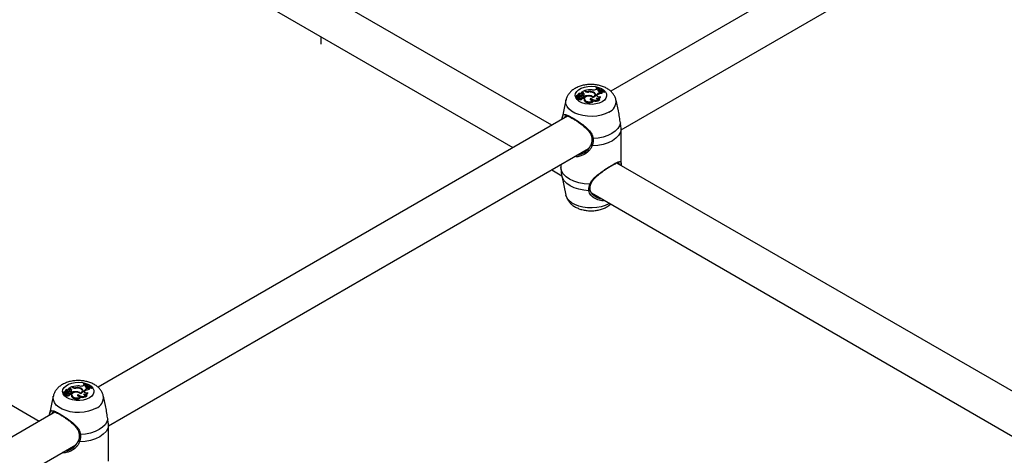
# Model space of a CAD drawing. Units: millimetres. Extents: x 0 to 42, y 0 to 29.8.
# Drawn here: x 33.9 to 34.7, y 23.3 to 23.6 of the extents above; entities that cross this region are included whole.
import ezdxf

# ---------------------------------------------------------------- set-up
doc = ezdxf.new("R2010")
doc.units = ezdxf.units.MM

msp = doc.modelspace()

# ---------------------------------------------------------------- linework, layer by layer
at = {"color": 7, "linetype": 'Continuous', "lineweight": 25}
for p, q in [((34.81214, 23.80401), (34.4235, 23.57965)), ((34.43216, 23.5477), (34.82949, 23.77707)), ((34.37466, 23.55146), (34.00442, 23.76519)), ((33.98336, 23.74039), (34.34265, 23.53298)), ((34.41147, 23.58307), (34.41135, 23.58226)), ((34.41177, 23.58325), (34.41147, 23.58307)), ((34.39495, 23.5755), (34.39487, 23.57469)), ((34.395, 23.57575), (34.39497, 23.57552)), ((34.39697, 23.5756), (34.395, 23.57552)), ((34.3964, 23.57579), (34.39502, 23.57574)), ((34.39568, 23.57425), (34.39559, 23.57343)), ((34.3963, 23.57682), (34.39625, 23.57633)), ((34.39632, 23.57659), (34.39631, 23.57647)), ((34.39738, 23.57459), (34.39729, 23.57541)), ((34.39749, 23.57563), (34.3974, 23.57644)), ((34.39792, 23.57698), (34.39783, 23.57616)), ((34.39792, 23.57687), (34.39783, 23.57605)), ((34.39783, 23.57616), (34.39783, 23.57605)), ((34.39802, 23.5758), (34.39791, 23.57492)), ((34.39824, 23.57779), (34.39827, 23.57772)), ((34.39831, 23.57739), (34.39827, 23.57772)), ((34.39903, 23.57854), (34.39893, 23.57815)), ((34.39969, 23.57768), (34.39893, 23.57767)), ((34.4015, 23.57996), (34.39903, 23.57854)), ((34.39969, 23.57854), (34.39903, 23.57854)), ((34.39969, 23.57854), (34.39969, 23.57768)), ((34.3998, 23.5734), (34.39971, 23.57421)), ((34.39984, 23.57686), (34.39993, 23.57603)), ((34.39994, 23.57616), (34.39985, 23.57698)), ((34.39993, 23.57603), (34.39994, 23.57616)), ((34.40059, 23.57465), (34.40063, 23.57378)), ((34.40082, 23.57594), (34.40076, 23.57549)), ((34.40082, 23.57594), (34.40151, 23.57554)), ((34.40122, 23.57431), (34.40113, 23.57513)), ((34.40116, 23.57486), (34.4015, 23.57466)), ((34.4014, 23.57788), (34.40131, 23.57705)), ((34.40226, 23.57952), (34.4015, 23.57996)), ((34.40151, 23.57554), (34.4015, 23.57466)), ((34.40204, 23.58012), (34.40196, 23.5797)), ((34.40251, 23.57985), (34.40204, 23.58012)), ((34.40493, 23.57933), (34.40494, 23.57896)), ((34.40581, 23.57597), (34.40581, 23.57555)), ((34.40896, 23.57494), (34.40895, 23.57457)), ((34.40914, 23.57882), (34.40911, 23.57838)), ((34.41064, 23.57604), (34.41055, 23.57685)), ((34.41191, 23.58134), (34.41254, 23.58171)), ((34.41205, 23.57591), (34.41196, 23.57578)), ((34.41197, 23.57675), (34.41228, 23.57711)), ((34.41197, 23.57675), (34.41205, 23.57591)), ((34.41205, 23.57591), (34.41236, 23.57628)), ((34.41228, 23.57711), (34.41236, 23.57628)), ((34.41329, 23.58125), (34.41254, 23.58171)), ((34.41293, 23.58077), (34.41329, 23.58125)), ((34.41293, 23.58077), (34.413, 23.57999)), ((34.41301, 23.57994), (34.41339, 23.58044)), ((34.41329, 23.58125), (34.41339, 23.58044)), ((34.41469, 23.57525), (34.41479, 23.57453)), ((34.41524, 23.57976), (34.41587, 23.58004)), ((34.41655, 23.5798), (34.41587, 23.58004)), ((34.41608, 23.57864), (34.4162, 23.57778)), ((34.41655, 23.5798), (34.41669, 23.57899)), ((34.41809, 23.57969), (34.41839, 23.57986)), ((34.41809, 23.57969), (34.41811, 23.57881)), ((34.41811, 23.57881), (34.41854, 23.57906)), ((34.41839, 23.57986), (34.41854, 23.57906)), ((34.38648, 23.57236), (34.38299, 23.55633)), ((34.39769, 23.57376), (34.39769, 23.57287)), ((34.4016, 23.57351), (34.40151, 23.5727)), ((34.40151, 23.5727), (34.40163, 23.57198)), ((34.40172, 23.57281), (34.40163, 23.57198)), ((34.40707, 23.57381), (34.40704, 23.5729)), ((34.40898, 23.57208), (34.40918, 23.57137)), ((34.414, 23.57307), (34.41426, 23.57237)), ((34.42987, 23.56333), (34.4279, 23.57236)), ((34.38788, 23.55909), (33.99923, 23.33473)), ((34.43215, 23.5473), (34.43217, 23.54831)), ((34.43219, 23.51866), (34.43219, 23.5473)), ((34.0079, 23.30278), (34.40522, 23.53215)), ((33.95039, 23.30653), (33.58015, 23.52027)), ((34.38219, 23.51885), (34.38219, 23.51866)), ((34.38222, 23.51866), (34.38221, 23.51646)), ((34.79892, 23.30653), (34.42868, 23.52027)), ((34.43215, 23.51866), (34.43216, 23.51826)), ((34.37466, 23.51451), (34.38303, 23.50967)), ((34.38221, 23.51646), (34.38249, 23.5134)), ((34.38299, 23.50963), (34.38648, 23.4936)), ((34.4065, 23.49818), (34.4065, 23.49816)), ((34.40763, 23.49547), (34.76692, 23.28806)), ((34.41127, 23.49246), (34.41239, 23.49179)), ((33.9872, 23.33815), (33.98709, 23.33734)), ((33.98751, 23.33832), (33.9872, 23.33815)), ((33.97069, 23.33058), (33.9706, 23.32977)), ((33.97073, 23.33083), (33.97071, 23.3306)), ((33.97271, 23.33067), (33.97073, 23.3306)), ((33.97213, 23.33087), (33.97075, 23.33081)), ((33.97203, 23.3319), (33.97198, 23.33141)), ((33.97206, 23.33166), (33.97204, 23.33155)), ((33.97312, 23.32967), (33.97303, 23.33048)), ((33.97323, 23.3307), (33.97314, 23.33152)), ((33.97365, 23.33205), (33.97356, 23.33124)), ((33.97356, 23.33124), (33.97357, 23.33112)), ((33.97366, 23.33195), (33.97357, 23.33112)), ((33.97376, 23.33088), (33.97365, 23.33)), ((33.97398, 23.33287), (33.97401, 23.3328)), ((33.97405, 23.33247), (33.97401, 23.3328)), ((33.97476, 23.33361), (33.97467, 23.33323)), ((33.97543, 23.33275), (33.97467, 23.33274)), ((33.97724, 23.33504), (33.97476, 23.33361)), ((33.97542, 23.33362), (33.97476, 23.33361)), ((33.97542, 23.33362), (33.97543, 23.33275)), ((33.97558, 23.33193), (33.97567, 23.33111)), ((33.97568, 23.33124), (33.97559, 23.33205)), ((33.97567, 23.33111), (33.97568, 23.33124)), ((33.97633, 23.32972), (33.97637, 23.32886)), ((33.97656, 23.33102), (33.9765, 23.33056)), ((33.97656, 23.33102), (33.97725, 23.33062)), ((33.97695, 23.32939), (33.97687, 23.3302)), ((33.97689, 23.32993), (33.97723, 23.32974)), ((33.97714, 23.33296), (33.97705, 23.33213)), ((33.97725, 23.33062), (33.97723, 23.32974)), ((33.97799, 23.3346), (33.97724, 23.33504)), ((33.97778, 23.3352), (33.9777, 23.33477)), ((33.97825, 23.33493), (33.97778, 23.3352)), ((33.98067, 23.3344), (33.98067, 23.33404)), ((33.98155, 23.33105), (33.98155, 23.33063)), ((33.98469, 23.33001), (33.98468, 23.32965)), ((33.98487, 23.3339), (33.98485, 23.33346)), ((33.98638, 23.33112), (33.98629, 23.33193)), ((33.98764, 23.33642), (33.98828, 23.33678)), ((33.98779, 23.33099), (33.98769, 23.33086)), ((33.98771, 23.33183), (33.98801, 23.33219)), ((33.98771, 23.33183), (33.98779, 23.33099)), ((33.98779, 23.33099), (33.98809, 23.33135)), ((33.98801, 23.33219), (33.98809, 23.33135)), ((33.98903, 23.33633), (33.98828, 23.33678)), ((33.98866, 23.33585), (33.98903, 23.33633)), ((33.98866, 23.33585), (33.98874, 23.33507)), ((33.98875, 23.33502), (33.98913, 23.33552)), ((33.98903, 23.33633), (33.98913, 23.33552)), ((33.99042, 23.33033), (33.99052, 23.3296)), ((33.99097, 23.33484), (33.99161, 23.33512)), ((33.99228, 23.33487), (33.99161, 23.33512)), ((33.99182, 23.33372), (33.99194, 23.33285)), ((33.99228, 23.33487), (33.99243, 23.33406)), ((33.99382, 23.33476), (33.99412, 23.33494)), ((33.99382, 23.33476), (33.99384, 23.33389)), ((33.99384, 23.33389), (33.99427, 23.33413)), ((33.99412, 23.33494), (33.99427, 23.33413)), ((33.96221, 23.32744), (33.95872, 23.31141)), ((33.97142, 23.32932), (33.97133, 23.32851)), ((33.97343, 23.32884), (33.97343, 23.32795)), ((33.97553, 23.32848), (33.97544, 23.32929)), ((33.97733, 23.32859), (33.97725, 23.32777)), ((33.97725, 23.32777), (33.97737, 23.32706)), ((33.97745, 23.32788), (33.97737, 23.32706)), ((33.98281, 23.32889), (33.98277, 23.32797)), ((33.98472, 23.32715), (33.98491, 23.32645)), ((33.98973, 23.32815), (33.98999, 23.32744)), ((34.0056, 23.31841), (34.00364, 23.32744)), ((33.96361, 23.31417), (33.86821, 23.25909)), ((34.00789, 23.30238), (34.0079, 23.30339)), ((34.00792, 23.27374), (34.00792, 23.30238)), ((33.88576, 23.23227), (33.98096, 23.28723))]:
    msp.add_line(p, q, dxfattribs=at)
at = {"color": 8, "linetype": 'Continuous', "lineweight": 25}
for p, q in [((34.18374, 23.62472), (34.18374, 23.61854)), ((34.3964, 23.57579), (34.3964, 23.57558)), ((34.39664, 23.57512), (34.39664, 23.57461)), ((34.39719, 23.57525), (34.39725, 23.5745)), ((34.40251, 23.57985), (34.40248, 23.57941)), ((33.97213, 23.33087), (33.97214, 23.33065)), ((33.97238, 23.3302), (33.97237, 23.32969)), ((33.97293, 23.33033), (33.97298, 23.32958)), ((33.97825, 23.33493), (33.97822, 23.33449))]:
    msp.add_line(p, q, dxfattribs=at)
at = {"color": 7, "linetype": 'Continuous', "lineweight": 25, "flags": 128}
for points in [[(34.41638, 23.57095), (34.41401, 23.56987), (34.41128, 23.56914), (34.40832, 23.56878), (34.4053, 23.56883), (34.40239, 23.56928), (34.39973, 23.57011), (34.39748, 23.57127), (34.39575, 23.5727), (34.39463, 23.57432), (34.3942, 23.57604), (34.39446, 23.57778), (34.39541, 23.57943), (34.39699, 23.58091), (34.39913, 23.58214), (34.4017, 23.58306), (34.40456, 23.58361), (34.40757, 23.58376), (34.41055, 23.58351), (34.41336, 23.58286), (34.41583, 23.58186), (34.41784, 23.58056), (34.41927, 23.57903), (34.42005, 23.57735), (34.42014, 23.5756), (34.41953, 23.5739), (34.41825, 23.57232), (34.41638, 23.57095)], [(34.41135, 23.58226), (34.41201, 23.58172), (34.41225, 23.58154)], [(34.39622, 23.57477), (34.39587, 23.57457), (34.39569, 23.57431), (34.39572, 23.57402), (34.39595, 23.57377), (34.39634, 23.5736), (34.39682, 23.57354), (34.3973, 23.5736), (34.39769, 23.57376)], [(34.39735, 23.57448), (34.39737, 23.57452), (34.39738, 23.57459)], [(34.39769, 23.57376), (34.39802, 23.5736), (34.39842, 23.57352), (34.39884, 23.57354), (34.39923, 23.57364), (34.39952, 23.57381), (34.39969, 23.57404), (34.39969, 23.57428), (34.39955, 23.57451)], [(34.40059, 23.57465), (34.40087, 23.57475), (34.40106, 23.57491), (34.40113, 23.57509), (34.40107, 23.57528), (34.40088, 23.57544), (34.4006, 23.57555), (34.40028, 23.57558), (34.39995, 23.57554)], [(34.40142, 23.57672), (34.4014, 23.5768), (34.40131, 23.57705)], [(34.40879, 23.57449), (34.40789, 23.5751), (34.40669, 23.57548), (34.40532, 23.5756), (34.40398, 23.57543), (34.40282, 23.575), (34.40199, 23.57436), (34.40161, 23.5736), (34.40172, 23.57281)], [(34.40896, 23.57494), (34.40967, 23.57531), (34.4102, 23.57578), (34.4105, 23.57632), (34.41055, 23.57688), (34.41036, 23.57742), (34.40993, 23.57793), (34.40929, 23.57835), (34.40849, 23.57866)], [(34.40879, 23.57449), (34.40972, 23.57487), (34.41045, 23.57536), (34.41093, 23.57595), (34.41114, 23.5766), (34.41104, 23.57725), (34.41065, 23.57786), (34.41, 23.5784), (34.40914, 23.57882)], [(34.41058, 23.57549), (34.41064, 23.57604), (34.41064, 23.57604)], [(34.41197, 23.57675), (34.4118, 23.57641), (34.41181, 23.57605), (34.41201, 23.57572), (34.41239, 23.57543), (34.41289, 23.57523), (34.41348, 23.57513), (34.4141, 23.57513), (34.41469, 23.57525)], [(34.41293, 23.58077), (34.41279, 23.58049), (34.41282, 23.5802), (34.41302, 23.57994), (34.41337, 23.57972), (34.41381, 23.57959), (34.41431, 23.57955), (34.41481, 23.57961), (34.41524, 23.57976)], [(34.41662, 23.57928), (34.4171, 23.57912), (34.41811, 23.57881)], [(34.39769, 23.57287), (34.39803, 23.57273), (34.39844, 23.57266), (34.39886, 23.57267), (34.39925, 23.57277), (34.39956, 23.57294), (34.39975, 23.57316), (34.3998, 23.5734)], [(34.40707, 23.57381), (34.4067, 23.57352), (34.40652, 23.57318), (34.40656, 23.57282), (34.40679, 23.57249), (34.40721, 23.57223), (34.40776, 23.57206), (34.40837, 23.57201), (34.40898, 23.57208)], [(34.40704, 23.5729), (34.40672, 23.5726), (34.40671, 23.57258)], [(34.40704, 23.5729), (34.40756, 23.57233), (34.40803, 23.57202)], [(34.43152, 23.55356), (34.43082, 23.55109), (34.42937, 23.54872), (34.42722, 23.54654), (34.42444, 23.54462), (34.4211, 23.54301), (34.41733, 23.54177), (34.41323, 23.54093), (34.40894, 23.54053)], [(34.43217, 23.54831), (34.43155, 23.54565), (34.43008, 23.54311), (34.42783, 23.54076), (34.42487, 23.5387), (34.42129, 23.53699), (34.41723, 23.53569), (34.41282, 23.53484), (34.40822, 23.53448)], [(34.40749, 23.53562), (34.40732, 23.53552), (34.40723, 23.53538), (34.40723, 23.53522), (34.4073, 23.53504), (34.40746, 23.53486), (34.40768, 23.5347), (34.40794, 23.53457), (34.40822, 23.53448)], [(34.40616, 23.50264), (34.40155, 23.503), (34.39715, 23.50384), (34.39309, 23.50514), (34.38951, 23.50685), (34.38655, 23.50892), (34.38429, 23.51126), (34.38283, 23.51381), (34.38221, 23.51646)], [(33.99212, 23.32603), (33.98975, 23.32495), (33.98701, 23.32421), (33.98406, 23.32386), (33.98104, 23.32391), (33.97813, 23.32436), (33.97547, 23.32519), (33.97322, 23.32635), (33.97148, 23.32777), (33.97037, 23.32939), (33.96993, 23.33112), (33.9702, 23.33285), (33.97114, 23.33451), (33.97273, 23.33599), (33.97486, 23.33722), (33.97743, 23.33814), (33.9803, 23.33868), (33.9833, 23.33884), (33.98629, 23.33858), (33.98909, 23.33794), (33.99157, 23.33694), (33.99357, 23.33564), (33.995, 23.33411), (33.99578, 23.33242), (33.99587, 23.33068), (33.99526, 23.32898), (33.99399, 23.3274), (33.99212, 23.32603)], [(33.97195, 23.32984), (33.9716, 23.32965), (33.97143, 23.32938), (33.97146, 23.3291), (33.97169, 23.32885), (33.97208, 23.32868), (33.97255, 23.32862), (33.97303, 23.32867), (33.97343, 23.32884)], [(33.97308, 23.32955), (33.97311, 23.3296), (33.97312, 23.32967)], [(33.97633, 23.32972), (33.97661, 23.32983), (33.9768, 23.32998), (33.97687, 23.33017), (33.9768, 23.33036), (33.97662, 23.33052), (33.97634, 23.33062), (33.97601, 23.33066), (33.97569, 23.33061)], [(33.97716, 23.3318), (33.97714, 23.33188), (33.97705, 23.33213)], [(33.98452, 23.32957), (33.98363, 23.33018), (33.98242, 23.33056), (33.98106, 23.33068), (33.97971, 23.33051), (33.97855, 23.33008), (33.97773, 23.32944), (33.97735, 23.32868), (33.97745, 23.32788)], [(33.98469, 23.33001), (33.98541, 23.33039), (33.98593, 23.33086), (33.98623, 23.33139), (33.98629, 23.33195), (33.98609, 23.3325), (33.98566, 23.333), (33.98503, 23.33343), (33.98422, 23.33374)], [(33.98452, 23.32957), (33.98545, 23.32994), (33.98619, 23.33044), (33.98667, 23.33103), (33.98687, 23.33168), (33.98678, 23.33233), (33.98639, 23.33294), (33.98574, 23.33348), (33.98487, 23.3339)], [(33.98632, 23.33056), (33.98638, 23.33112), (33.98638, 23.33112)], [(33.98709, 23.33734), (33.98774, 23.3368), (33.98799, 23.33662)], [(33.98771, 23.33183), (33.98753, 23.33149), (33.98755, 23.33113), (33.98775, 23.3308), (33.98812, 23.33051), (33.98863, 23.33031), (33.98922, 23.3302), (33.98984, 23.33021), (33.99042, 23.33033)], [(33.98866, 23.33585), (33.98852, 23.33557), (33.98856, 23.33528), (33.98876, 23.33501), (33.9891, 23.3348), (33.98955, 23.33467), (33.99005, 23.33463), (33.99054, 23.33468), (33.99097, 23.33484)], [(33.99236, 23.33436), (33.99283, 23.3342), (33.99384, 23.33389)], [(33.97343, 23.32884), (33.97375, 23.32868), (33.97415, 23.3286), (33.97458, 23.32861), (33.97496, 23.32871), (33.97526, 23.32889), (33.97542, 23.32911), (33.97543, 23.32936), (33.97528, 23.32959)], [(33.97343, 23.32795), (33.97377, 23.3278), (33.97417, 23.32773), (33.9746, 23.32775), (33.97499, 23.32785), (33.9753, 23.32802), (33.97549, 23.32824), (33.97553, 23.32848)], [(33.98281, 23.32889), (33.98244, 23.3286), (33.98226, 23.32825), (33.98229, 23.3279), (33.98253, 23.32757), (33.98295, 23.3273), (33.98349, 23.32713), (33.98411, 23.32708), (33.98472, 23.32715)], [(33.98277, 23.32797), (33.98245, 23.32768), (33.98244, 23.32766)], [(33.98277, 23.32797), (33.9833, 23.32741), (33.98376, 23.3271)], [(34.00725, 23.30864), (34.00656, 23.30616), (34.00511, 23.3038), (34.00296, 23.30162), (34.00017, 23.2997), (33.99684, 23.29809), (33.99306, 23.29685), (33.98897, 23.29601), (33.98468, 23.29561)], [(34.0079, 23.30339), (34.00728, 23.30073), (34.00582, 23.29818), (34.00357, 23.29584), (34.0006, 23.29378), (33.99703, 23.29207), (33.99297, 23.29077), (33.98856, 23.28992), (33.98396, 23.28956)], [(33.98322, 23.2907), (33.98306, 23.2906), (33.98297, 23.29046), (33.98296, 23.2903), (33.98304, 23.29012), (33.9832, 23.28994), (33.98341, 23.28978), (33.98367, 23.28965), (33.98396, 23.28956)]]:
    msp.add_lwpolyline(points, dxfattribs=at)
at = {"color": 8, "linetype": 'Continuous', "lineweight": 25, "flags": 128}
for points in [[(34.42195, 23.56234), (34.41899, 23.56092), (34.41562, 23.55984), (34.41197, 23.55913), (34.40815, 23.55882), (34.4043, 23.55892), (34.40055, 23.55943), (34.39703, 23.56033), (34.39385, 23.56159), (34.39113, 23.56316), (34.38895, 23.565), (34.38739, 23.56703), (34.38651, 23.5692), (34.38634, 23.57142), (34.38649, 23.57241)], [(34.40543, 23.49734), (34.40114, 23.49774), (34.39705, 23.49858), (34.39327, 23.49982), (34.38994, 23.50143), (34.38715, 23.50335), (34.385, 23.50553), (34.38356, 23.5079), (34.38299, 23.50963)], [(34.42248, 23.4869), (34.42195, 23.48658), (34.41899, 23.48516), (34.41562, 23.48408), (34.41197, 23.48337), (34.40815, 23.48306), (34.4043, 23.48317), (34.40055, 23.48368), (34.39703, 23.48457), (34.39385, 23.48583), (34.39113, 23.4874), (34.38895, 23.48924), (34.38739, 23.49127), (34.38651, 23.49344), (34.38648, 23.4936)], [(33.99769, 23.31742), (33.99472, 23.316), (33.99136, 23.31491), (33.9877, 23.31421), (33.98389, 23.3139), (33.98004, 23.314), (33.97629, 23.31451), (33.97277, 23.31541), (33.96959, 23.31667), (33.96686, 23.31824), (33.96469, 23.32007), (33.96313, 23.32211), (33.96225, 23.32427), (33.96207, 23.32649), (33.96222, 23.32749)]]:
    msp.add_lwpolyline(points, dxfattribs=at)
at = {"color": 7, "linetype": 'Continuous', "lineweight": 25}
for centre, radius, start, end in [((34.4224, 23.59629), 0.01715, 230.40101, 255.44864), ((34.42278, 23.59661), 0.01732, 230.49597, 255.29087), ((34.39493, 23.57469), 0.0000623, 179.51406, 246.52642), ((34.39651, 23.5781), 0.00382, 245.15419, 257.96605), ((34.39498, 23.5755), 0.000027, 59.54039, 220.71818), ((34.39668, 23.57933), 0.00421, 245.99646, 269.4903), ((34.39501, 23.57575), 0.0000132, 80.83695, 283.32634), ((34.39517, 23.57697), 0.00121, 262.80327, 341.61298), ((34.39744, 23.57707), 0.0026, 242.05443, 304.15148), ((34.39779, 23.57637), 0.00149, 72.23574, 171.8433), ((34.39663, 23.57647), 0.000719, 251.14612, 12.50673), ((34.39668, 23.5762), 0.00108, 268.04104, 298.42071), ((34.39706, 23.57541), 0.000207, 307.99816, 116.62622), ((34.39824, 23.57686), 0.000933, 89.48476, 194.49561), ((34.39702, 23.5756), 0.000468, 308.06735, 3.66737), ((34.39835, 23.57579), 0.00109, 114.75905, 149.36918), ((34.39667, 23.5754), 0.00133, 354.3568, 29.10993), ((34.39809, 23.57699), 0.00207, 265.02816, 332.51262), ((34.39888, 23.57659), 0.001, 15.47923, 163.39338), ((34.39675, 23.57622), 0.00134, 341.49374, 29.14249), ((34.39812, 23.57772), 0.00193, 267.00612, 333.2707), ((34.39892, 23.57769), 0.0000304, 141.65106, 298.14553), ((34.4009, 23.57273), 0.00296, 108.62735, 132.52002), ((34.3997, 23.57742), 0.00291, 266.89007, 287.77038), ((34.40003, 23.57689), 0.00169, 35.90087, 101.70425), ((34.40002, 23.57611), 0.0016, 35.89186, 101.8548), ((34.40064, 23.57436), 0.000575, 268.59498, 355.5091), ((34.39991, 23.57727), 0.00161, 304.57873, 22.27651), ((34.40458, 23.56458), 0.01054, 100.03812, 107.01991), ((34.40482, 23.56418), 0.01183, 85.20161, 106.25086), ((34.40711, 23.56039), 0.02037, 86.82607, 104.40634), ((34.40462, 23.58404), 0.0051, 242.37397, 275.96657), ((34.40466, 23.58391), 0.0046, 242.16017, 273.38935), ((34.40612, 23.57151), 0.00791, 67.57529, 98.64571), ((34.40605, 23.57054), 0.00848, 73.30283, 96.09938), ((34.40571, 23.57036), 0.00562, 54.64893, 88.912), ((34.40913, 23.5867), 0.00604, 261.5128, 297.43771), ((34.40919, 23.57575), 0.00189, 12.3428, 45.78958), ((34.41225, 23.57665), 0.00281, 252.35245, 330.10343), ((34.41604, 23.57323), 0.00541, 89.55823, 134.07903), ((34.41608, 23.5724), 0.00537, 88.69425, 133.89878), ((34.41276, 23.57522), 0.00214, 268.40684, 340.98455), ((34.42225, 23.59572), 0.01736, 239.16246, 246.50113), ((34.41684, 23.579), 0.000842, 110.15079, 205.82742), ((34.4171, 23.57799), 0.00107, 112.45878, 160.27259), ((34.39685, 23.57392), 0.00134, 201.20767, 308.84484), ((34.39972, 23.57663), 0.00299, 271.00789, 287.75899), ((34.40567, 23.57499), 0.00504, 216.65981, 314.12839), ((34.40568, 23.57577), 0.00495, 216.80986, 311.72166), ((34.41097, 23.57757), 0.00542, 223.91511, 303.92766), ((34.41086, 23.57737), 0.00604, 253.06689, 304.17428), ((34.41332, 23.57531), 0.00235, 214.90384, 286.91354), ((33.99813, 23.35136), 0.01715, 230.40101, 255.44864), ((33.99852, 23.35168), 0.01732, 230.49597, 255.29087), ((33.97066, 23.32976), 0.0000623, 179.51406, 246.52642), ((33.97224, 23.33317), 0.00382, 245.15411, 257.96288), ((33.97072, 23.33058), 0.000027, 59.54039, 220.71818), ((33.97241, 23.33441), 0.00421, 245.99646, 269.4903), ((33.97075, 23.33083), 0.0000132, 80.83695, 283.32634), ((33.9709, 23.33205), 0.00121, 262.80327, 341.61298), ((33.97317, 23.33214), 0.0026, 242.05443, 304.15148), ((33.97353, 23.33145), 0.00149, 72.23574, 171.8433), ((33.97237, 23.33155), 0.000719, 251.14612, 12.50673), ((33.97241, 23.33128), 0.00108, 268.04104, 298.42071), ((33.9728, 23.33049), 0.000207, 307.99816, 116.62622), ((33.97397, 23.33193), 0.000933, 89.48476, 194.49561), ((33.97276, 23.33067), 0.000468, 308.06735, 3.66737), ((33.97409, 23.33087), 0.00109, 114.75905, 149.36918), ((33.97241, 23.33048), 0.00133, 354.3568, 29.10993), ((33.97383, 23.33207), 0.00207, 265.02816, 332.51262), ((33.97461, 23.33167), 0.001, 15.47923, 163.39338), ((33.97249, 23.3313), 0.00134, 341.49374, 29.14249), ((33.97386, 23.3328), 0.00193, 267.00612, 333.2707), ((33.97465, 23.33277), 0.0000304, 141.65106, 298.14553), ((33.97663, 23.32781), 0.00296, 108.62735, 132.52002), ((33.97544, 23.33249), 0.00291, 266.89007, 287.77038), ((33.97577, 23.33196), 0.00169, 35.90087, 101.70425), ((33.97576, 23.33119), 0.0016, 35.89186, 101.8548), ((33.97564, 23.33234), 0.00161, 304.57873, 22.27651), ((33.98032, 23.31966), 0.01054, 100.03848, 107.01992), ((33.98056, 23.31926), 0.01183, 85.20161, 106.25086), ((33.98284, 23.31547), 0.02037, 86.82607, 104.40634), ((33.98036, 23.33912), 0.0051, 242.37397, 275.96657), ((33.98039, 23.33899), 0.0046, 242.16017, 273.38935), ((33.98185, 23.32658), 0.00791, 67.57529, 98.64571), ((33.98179, 23.32562), 0.00848, 73.30283, 96.09938), ((33.98144, 23.32543), 0.00562, 54.64893, 88.912), ((33.98486, 23.34178), 0.00604, 261.5128, 297.43771), ((33.98492, 23.33083), 0.00189, 12.35983, 45.78444), ((33.98798, 23.33173), 0.00281, 252.35245, 330.10343), ((33.99177, 23.32831), 0.00541, 89.55823, 134.07903), ((33.99182, 23.32748), 0.00537, 88.69425, 133.89878), ((33.99798, 23.3508), 0.01736, 239.16246, 246.50113), ((33.99257, 23.33408), 0.000842, 110.15079, 205.82742), ((33.99284, 23.33307), 0.00107, 112.45878, 160.27259), ((33.97258, 23.329), 0.00134, 201.20767, 308.84484), ((33.97545, 23.33171), 0.00299, 271.00789, 287.75899), ((33.97638, 23.32944), 0.000575, 268.59498, 355.5091), ((33.98141, 23.33006), 0.00504, 216.65981, 314.12839), ((33.98142, 23.33085), 0.00495, 216.80986, 311.72166), ((33.98671, 23.33264), 0.00542, 223.91511, 303.92766), ((33.9866, 23.33245), 0.00604, 253.06689, 304.17428), ((33.98905, 23.33039), 0.00235, 214.90384, 286.91354), ((33.9885, 23.3303), 0.00214, 268.40474, 340.98427)]:
    msp.add_arc(centre, radius, start, end, dxfattribs=at)
at = {"color": 8, "linetype": 'Continuous', "lineweight": 25}
for centre, radius, start, end in [((34.41807, 23.57142), 0.00988, 293.14333, 5.58952), ((34.40861, 23.54135), 0.000887, 214.0534, 291.9395), ((34.40651, 23.50331), 0.000763, 242.40494, 325.98706), ((34.40556, 23.49827), 0.00094, 261.93823, 352.95405), ((33.9938, 23.3265), 0.00988, 293.14333, 5.58952), ((33.98435, 23.29643), 0.000887, 214.0534, 291.9395)]:
    msp.add_arc(centre, radius, start, end, dxfattribs=at)
at = {"color": 7, "linetype": 'Continuous', "lineweight": 25}
for points, knots in [([(34.42782, 23.57238), (34.42777, 23.57272), (34.42757, 23.57395), (34.42663, 23.57592), (34.42509, 23.57819), (34.42305, 23.58021), (34.42056, 23.58195), (34.41763, 23.58338), (34.41433, 23.58444), (34.41078, 23.58509), (34.40713, 23.5853), (34.40346, 23.58507), (34.39987, 23.5844), (34.39643, 23.58326), (34.39338, 23.5817), (34.39084, 23.57979), (34.38884, 23.57765), (34.38743, 23.57526), (34.38664, 23.57349), (34.38653, 23.57252), (34.38652, 23.57244)], [0, 0, 0, 0, 0.020338, 0.074261, 0.128634, 0.184946, 0.244316, 0.306915, 0.37161, 0.436632, 0.501524, 0.566585, 0.632297, 0.699246, 0.767998, 0.828868, 0.886613, 0.941686, 0.995079, 1, 1, 1, 1]), ([(34.39496, 23.57548), (34.39496, 23.57546), (34.39495, 23.57535), (34.39493, 23.57506), (34.39491, 23.5748), (34.3949, 23.57463)], [0, 0, 0, 0, 0.078947, 0.394734, 1, 1, 1, 1]), ([(34.39502, 23.57574), (34.39502, 23.57573), (34.39501, 23.57566), (34.39501, 23.57559), (34.39501, 23.57553), (34.39501, 23.57552)], [0, 0, 0, 0, 0.174192, 0.87096, 1, 1, 1, 1]), ([(34.39827, 23.57772), (34.39827, 23.57772), (34.39828, 23.57772), (34.39828, 23.5777), (34.39828, 23.57764), (34.39829, 23.57753), (34.39829, 23.57743), (34.3983, 23.57739)], [0, 0, 0, 0, 0.006908, 0.03454, 0.145072, 0.587182, 1, 1, 1, 1]), ([(34.39893, 23.57815), (34.39893, 23.57814), (34.39893, 23.57806), (34.39893, 23.57794), (34.39893, 23.57779), (34.39893, 23.57771), (34.39893, 23.57767)], [0, 0, 0, 0, 0.073447, 0.5, 0.75, 1, 1, 1, 1]), ([(34.39893, 23.57815), (34.39893, 23.57815), (34.39893, 23.57815), (34.39893, 23.57815), (34.39893, 23.57814), (34.39893, 23.57812), (34.39893, 23.57811), (34.39893, 23.5781)], [0, 0, 0, 0, 0.007836, 0.0391857, 0.1645751, 0.6660632, 1, 1, 1, 1]), ([(34.38621, 23.55926), (34.38625, 23.55929), (34.38636, 23.55937), (34.38686, 23.5594), (34.38798, 23.5591), (34.38951, 23.55845), (34.39082, 23.55774), (34.39147, 23.55738)], [0, 0, 0, 0, 0.1363, 0.343564, 0.566339, 0.784271, 1, 1, 1, 1]), ([(34.43152, 23.55356), (34.43126, 23.55506), (34.431, 23.5566), (34.43051, 23.55989), (34.43036, 23.56173), (34.42987, 23.56329), (34.42986, 23.56333)], [0, 0, 0, 0, 0.481924, 0.494031, 0.988662, 1, 1, 1, 1]), ([(34.39147, 23.55738), (34.39148, 23.55738), (34.39212, 23.55704), (34.39366, 23.5561), (34.39603, 23.55458), (34.39854, 23.55281), (34.40108, 23.55083), (34.40353, 23.54864), (34.40559, 23.54636), (34.407, 23.54407), (34.40774, 23.54226), (34.40778, 23.54118), (34.4078, 23.54085)], [0, 0, 0, 0, 0.001244, 0.118796, 0.236788, 0.357451, 0.482126, 0.61305, 0.746862, 0.856067, 0.956359, 1, 1, 1, 1]), ([(34.43217, 23.54831), (34.43207, 23.54964), (34.43196, 23.55124), (34.43158, 23.55323), (34.43152, 23.55356)], [0, 0, 0, 0, 0.832421, 1, 1, 1, 1]), ([(34.39643, 23.52708), (34.39691, 23.52713), (34.39835, 23.52729), (34.40128, 23.52857), (34.40505, 23.53115), (34.40667, 23.53413), (34.40749, 23.53562)], [0, 0, 0, 0, 0.101408, 0.309521, 0.653843, 1, 1, 1, 1]), ([(34.40786, 23.54087), (34.40788, 23.54076), (34.40802, 23.53975), (34.40787, 23.53785), (34.40756, 23.53601), (34.40714, 23.53518), (34.4071, 23.5351)], [0, 0, 0, 0, 0.0497643, 0.4975048, 0.9560184, 1, 1, 1, 1]), ([(34.40894, 23.54053), (34.40895, 23.53878), (34.40896, 23.53667), (34.40833, 23.5348), (34.40822, 23.53448)], [0, 0, 0, 0, 0.832274, 1, 1, 1, 1]), ([(34.40721, 23.50286), (34.40734, 23.50325), (34.4077, 23.50435), (34.40896, 23.50612), (34.41085, 23.50825), (34.41327, 23.51042), (34.41591, 23.51249), (34.41856, 23.51438), (34.42107, 23.51605), (34.42277, 23.51713), (34.42353, 23.51757), (34.42356, 23.51759)], [0, 0, 0, 0, 0.063606, 0.183848, 0.315399, 0.459362, 0.609225, 0.740072, 0.86389, 0.99552, 1, 1, 1, 1]), ([(34.42356, 23.51759), (34.42426, 23.518), (34.42569, 23.51884), (34.42745, 23.51976), (34.42887, 23.52037), (34.42982, 23.52065), (34.43012, 23.52059), (34.43009, 23.52061), (34.43009, 23.52061)], [0, 0, 0, 0, 0.194013, 0.391368, 0.589148, 0.788955, 0.9848, 1, 1, 1, 1]), ([(34.38245, 23.51339), (34.38252, 23.51247), (34.38261, 23.5112), (34.38295, 23.50998), (34.38304, 23.50964)], [0, 0, 0, 0, 0.725601, 1, 1, 1, 1]), ([(34.40543, 23.49734), (34.40542, 23.49878), (34.40541, 23.50051), (34.40605, 23.50233), (34.40616, 23.50264)], [0, 0, 0, 0, 0.832274, 1, 1, 1, 1]), ([(34.40651, 23.49818), (34.40649, 23.49825), (34.40636, 23.49901), (34.40644, 23.50057), (34.40692, 23.50212), (34.40715, 23.50288)], [0, 0, 0, 0, 0.051277, 0.538985, 1, 1, 1, 1]), ([(34.3865, 23.49349), (34.38676, 23.49263), (34.38726, 23.49089), (34.3887, 23.48854), (34.39056, 23.48643), (34.39289, 23.48459), (34.39567, 23.48305), (34.39885, 23.48185), (34.40233, 23.48105), (34.40596, 23.48069), (34.40963, 23.48076), (34.41326, 23.48127), (34.41667, 23.48222), (34.419, 23.48323), (34.42076, 23.48421), (34.42209, 23.48503), (34.42303, 23.4859), (34.42348, 23.48632)], [0, 0, 0, 0, 0.06497, 0.130274, 0.197314, 0.267663, 0.342022, 0.41954, 0.498128, 0.576595, 0.65508, 0.734167, 0.814455, 0.890679, 0.907868, 0.955833, 1, 1, 1, 1]), ([(34.41231, 23.49177), (34.41186, 23.49196), (34.41056, 23.49251), (34.40885, 23.49389), (34.40741, 23.49562), (34.40665, 23.49707), (34.40659, 23.4979), (34.40658, 23.49817)], [0, 0, 0, 0, 0.151202, 0.440856, 0.676475, 0.892767, 1, 1, 1, 1]), ([(34.00356, 23.32746), (34.00351, 23.3278), (34.0033, 23.32903), (34.00236, 23.33099), (34.00082, 23.33327), (33.99878, 23.33528), (33.99629, 23.33703), (33.99336, 23.33846), (33.99006, 23.33952), (33.98652, 23.34017), (33.98286, 23.34038), (33.9792, 23.34015), (33.9756, 23.33948), (33.97216, 23.33834), (33.96911, 23.33678), (33.96657, 23.33486), (33.96457, 23.33272), (33.96316, 23.33034), (33.96238, 23.32857), (33.96227, 23.3276), (33.96226, 23.32752)], [0, 0, 0, 0, 0.020338, 0.074261, 0.128634, 0.184946, 0.244316, 0.306915, 0.37161, 0.436632, 0.501524, 0.566585, 0.632297, 0.699246, 0.767998, 0.828868, 0.886613, 0.941686, 0.995079, 1, 1, 1, 1]), ([(33.9707, 23.33056), (33.9707, 23.33054), (33.97069, 23.33043), (33.97067, 23.33014), (33.97065, 23.32988), (33.97064, 23.32971)], [0, 0, 0, 0, 0.078947, 0.394734, 1, 1, 1, 1]), ([(33.97075, 23.33081), (33.97075, 23.3308), (33.97075, 23.33074), (33.97075, 23.33067), (33.97075, 23.33061), (33.97075, 23.3306)], [0, 0, 0, 0, 0.174192, 0.87096, 1, 1, 1, 1]), ([(33.97401, 23.3328), (33.97401, 23.3328), (33.97401, 23.33279), (33.97401, 23.33278), (33.97402, 23.33271), (33.97402, 23.33261), (33.97403, 23.33251), (33.97403, 23.33246)], [0, 0, 0, 0, 0.006908, 0.03454, 0.145072, 0.587182, 1, 1, 1, 1]), ([(33.97467, 23.33323), (33.97467, 23.33323), (33.97467, 23.33323), (33.97467, 23.33322), (33.97467, 23.33321), (33.97466, 23.3332), (33.97466, 23.33319), (33.97466, 23.33318)], [0, 0, 0, 0, 0.007836, 0.0391857, 0.1645751, 0.6660632, 1, 1, 1, 1]), ([(33.97467, 23.33323), (33.97467, 23.33322), (33.97467, 23.33314), (33.97467, 23.33301), (33.97467, 23.33287), (33.97467, 23.33279), (33.97467, 23.33274)], [0, 0, 0, 0, 0.073447, 0.5, 0.75, 1, 1, 1, 1]), ([(33.96194, 23.31433), (33.96199, 23.31437), (33.9621, 23.31445), (33.9626, 23.31447), (33.96371, 23.31418), (33.96525, 23.31353), (33.96656, 23.31281), (33.96721, 23.31246)], [0, 0, 0, 0, 0.1363, 0.343564, 0.566339, 0.784271, 1, 1, 1, 1]), ([(34.00725, 23.30864), (34.007, 23.31014), (34.00674, 23.31168), (34.00624, 23.31496), (34.00609, 23.31681), (34.0056, 23.31837), (34.00559, 23.31841)], [0, 0, 0, 0, 0.481924, 0.494031, 0.988662, 1, 1, 1, 1]), ([(33.96721, 23.31246), (33.96722, 23.31246), (33.96785, 23.31212), (33.9694, 23.31117), (33.97176, 23.30965), (33.97428, 23.30788), (33.97682, 23.30591), (33.97927, 23.30371), (33.98133, 23.30144), (33.98273, 23.29915), (33.98348, 23.29734), (33.98352, 23.29626), (33.98353, 23.29593)], [0, 0, 0, 0, 0.001244, 0.118796, 0.236788, 0.357451, 0.482126, 0.61305, 0.746862, 0.856067, 0.956359, 1, 1, 1, 1]), ([(34.0079, 23.30339), (34.00781, 23.30472), (34.0077, 23.30632), (34.00732, 23.30831), (34.00725, 23.30864)], [0, 0, 0, 0, 0.832421, 1, 1, 1, 1]), ([(33.97217, 23.28216), (33.97264, 23.28221), (33.97409, 23.28237), (33.97701, 23.28365), (33.98079, 23.28623), (33.98241, 23.28921), (33.98322, 23.2907)], [0, 0, 0, 0, 0.101408, 0.309521, 0.653843, 1, 1, 1, 1]), ([(33.9836, 23.29594), (33.98361, 23.29584), (33.98375, 23.29482), (33.98361, 23.29293), (33.98329, 23.29108), (33.98288, 23.29025), (33.98284, 23.29018)], [0, 0, 0, 0, 0.049764, 0.497505, 0.956018, 1, 1, 1, 1]), ([(33.98468, 23.29561), (33.98469, 23.29385), (33.9847, 23.29175), (33.98406, 23.28988), (33.98396, 23.28956)], [0, 0, 0, 0, 0.832274, 1, 1, 1, 1])]:
    msp.add_open_spline(points, degree=3, knots=knots, dxfattribs=at)
at = {"color": 8, "linetype": 'Continuous', "lineweight": 25}
for points, knots in [([(34.38304, 23.5563), (34.38323, 23.55713), (34.38343, 23.558), (34.38387, 23.55928), (34.38446, 23.56033), (34.38599, 23.5605), (34.3888, 23.55939), (34.39267, 23.55723), (34.39713, 23.5544), (34.40177, 23.55104), (34.40581, 23.54736), (34.40833, 23.5437), (34.40878, 23.54139), (34.40894, 23.54053)], [0, 0, 0, 0, 0.0720605, 0.0744475, 0.1719724, 0.2911993, 0.4046503, 0.5193287, 0.6217444, 0.727281, 0.8489057, 0.943838, 1, 1, 1, 1]), ([(34.38621, 23.55916), (34.38614, 23.55915), (34.38563, 23.55907), (34.38547, 23.55855), (34.38522, 23.5576), (34.38521, 23.55755)], [0, 0, 0, 0, 0.139486, 0.95627, 1, 1, 1, 1]), ([(34.40822, 23.53448), (34.40786, 23.5337), (34.40712, 23.53209), (34.40474, 23.52933), (34.40159, 23.52707), (34.39794, 23.5258), (34.39553, 23.52527), (34.39423, 23.52557), (34.39394, 23.52564)], [0, 0, 0, 0, 0.145445, 0.296499, 0.592443, 0.766976, 0.947922, 1, 1, 1, 1]), ([(34.40616, 23.50264), (34.40652, 23.50341), (34.40726, 23.50499), (34.40964, 23.50784), (34.41279, 23.51061), (34.41645, 23.51332), (34.41997, 23.51572), (34.42386, 23.51815), (34.42743, 23.52015), (34.43002, 23.52135), (34.43165, 23.52155), (34.43219, 23.52093), (34.43216, 23.51925), (34.43215, 23.51866)], [0, 0, 0, 0, 0.059738, 0.12178, 0.243332, 0.315018, 0.389338, 0.49211, 0.59528, 0.694124, 0.802494, 0.930843, 1, 1, 1, 1]), ([(34.43051, 23.51921), (34.43051, 23.51933), (34.43054, 23.52034), (34.43025, 23.52047), (34.43, 23.52058)], [0, 0, 0, 0, 0.11771, 1, 1, 1, 1]), ([(34.41839, 23.48926), (34.41802, 23.48917), (34.41623, 23.48874), (34.41259, 23.48968), (34.40857, 23.49189), (34.40604, 23.49484), (34.4056, 23.49666), (34.40543, 23.49734)], [0, 0, 0, 0, 0.067602, 0.327749, 0.627553, 0.861561, 1, 1, 1, 1]), ([(34.41239, 23.49179), (34.41261, 23.49164), (34.41356, 23.49101), (34.41471, 23.49093), (34.41559, 23.49088)], [0, 0, 0, 0, 0.240803, 1, 1, 1, 1]), ([(33.95878, 23.31137), (33.95897, 23.31221), (33.95917, 23.31308), (33.95961, 23.31435), (33.9602, 23.31541), (33.96173, 23.31558), (33.96453, 23.31447), (33.96841, 23.31231), (33.97287, 23.30947), (33.97751, 23.30612), (33.98154, 23.30244), (33.98407, 23.29877), (33.98451, 23.29647), (33.98468, 23.29561)], [0, 0, 0, 0, 0.072061, 0.074448, 0.171972, 0.291199, 0.40465, 0.519329, 0.621744, 0.727281, 0.848906, 0.943838, 1, 1, 1, 1]), ([(33.96195, 23.31424), (33.96187, 23.31423), (33.96136, 23.31415), (33.9612, 23.31363), (33.96096, 23.31267), (33.96095, 23.31263)], [0, 0, 0, 0, 0.139486, 0.9562701, 1, 1, 1, 1]), ([(33.98396, 23.28956), (33.98359, 23.28877), (33.98285, 23.28717), (33.98047, 23.28441), (33.97732, 23.28214), (33.97367, 23.28087), (33.97126, 23.28035), (33.96997, 23.28065), (33.96968, 23.28072)], [0, 0, 0, 0, 0.145445, 0.296499, 0.592443, 0.766976, 0.947922, 1, 1, 1, 1])]:
    msp.add_open_spline(points, degree=3, knots=knots, dxfattribs=at)

doc.saveas('drawing.dxf')
